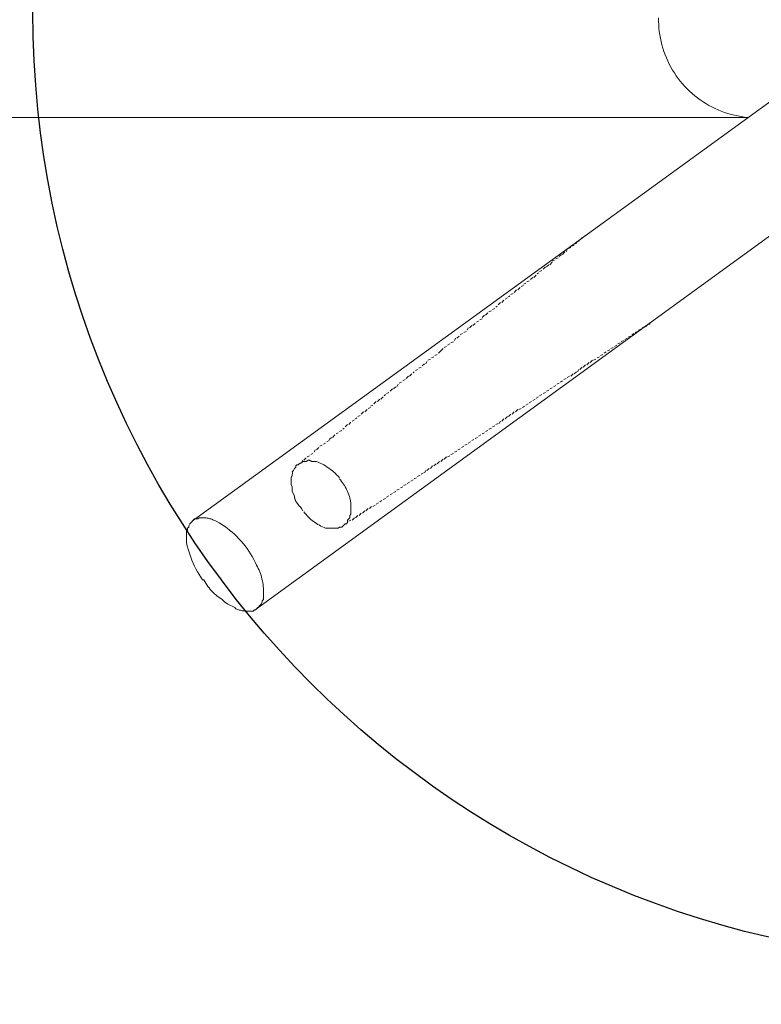
# Model space of a CAD drawing. Units: millimetres. Extents: x 22765 to 25876, y 5969 to 9209.
# Drawn here: x 25400 to 25530, y 6257 to 6429 of the extents above; entities that cross this region are included whole.
import ezdxf

# ---------------------------------------------------------------- set-up
doc = ezdxf.new("R2010")
doc.units = ezdxf.units.MM
doc.header["$MEASUREMENT"] = 0
doc.layers.add('Predefinito', color=7, linetype='Continuous', true_color=0x000000)
doc.styles.get("Standard").update_dxf_attribs({"font": 'txt.shx', "height": 10})
doc.dimstyles.get("Standard").update_dxf_attribs({"dimtxt": 0.18, "dimasz": 0.18, "dimexe": 0.18, "dimexo": 0.0625, "dimgap": 0.09, "dimtad": 0, "dimtih": 1, "dimtoh": 1, "dimdec": 4, "dimzin": 0, "dimdsep": 46, "dimtxsty": 'Standard', "dimcen": 0.09, "dimadec": 0, "dimazin": 0, "dimtfac": 1, "dimtdec": 4, "dimtofl": 0, "dimtmove": 0, "dimatfit": 3, "dimfxl": 1, "dimtolj": 1, "dimtzin": 0, "dimarcsym": 0})

# ---------------------------------------------------------------- blocks, each defined once
blk = doc.blocks.new('*D21')
at = {"layer": 'Defpoints', "color": 0, "transparency": 16777216}
for p in [(25264.07, 6428.63), (25870.57, 6428.63), (25870.57, 5987.46)]:
    blk.add_point(p, dxfattribs=at)
at = {"layer": 'Predefinito', "color": 0, "lineweight": -2, "transparency": 16777216}
for p, q in [((25264.07, 6428.57), (25264.07, 5987.28)), ((25870.57, 6428.57), (25870.57, 5987.28)), ((25264.25, 5987.46), (25554.73, 5987.46)), ((25870.39, 5987.46), (25579.91, 5987.46))]:
    blk.add_line(p, q, dxfattribs=at)
at = {"layer": 'Predefinito', "color": 0, "transparency": 16777216}
for points in [[(25264.25, 5987.49), (25264.25, 5987.43), (25264.07, 5987.46)], [(25870.39, 5987.49), (25870.39, 5987.43), (25870.57, 5987.46)]]:
    blk.add_solid(points, dxfattribs=at)
at = {"layer": 'Predefinito', "color": 0, "transparency": 16777216, "insert": (25567.32, 5987.46), "char_height": 10, "attachment_point": 5}
blk.add_mtext('\\A1;520', dxfattribs=at)
blk = doc.blocks.new('*D22')
at = {"layer": 'Defpoints', "color": 0, "transparency": 16777216}
for p in [(25173.35, 6731.48), (25565.92, 6731.48), (25566.88, 6153.39)]:
    blk.add_point(p, dxfattribs=at)
at = {"layer": 'Predefinito', "color": 0, "lineweight": -2, "transparency": 16777216}
for p, q in [((25565.86, 6731.48), (25173.17, 6731.48)), ((25173.35, 6731.3), (25173.35, 6447.52)), ((25173.35, 6153.57), (25173.35, 6437.34)), ((25566.82, 6153.39), (25173.17, 6153.39))]:
    blk.add_line(p, q, dxfattribs=at)
at = {"layer": 'Predefinito', "color": 0, "transparency": 16777216}
for points in [[(25173.32, 6731.3), (25173.38, 6731.3), (25173.35, 6731.48)], [(25173.32, 6153.57), (25173.38, 6153.57), (25173.35, 6153.39)]]:
    blk.add_solid(points, dxfattribs=at)
at = {"layer": 'Predefinito', "color": 0, "transparency": 16777216, "insert": (25173.35, 6442.43), "char_height": 10, "attachment_point": 5}
blk.add_mtext('\\A1;520', dxfattribs=at)

msp = doc.modelspace()

# ---------------------------------------------------------------- linework, layer by layer
at = {"layer": 'Predefinito', "color": 0, "lineweight": 0}
for p, q in [((25511.76, 6428.39), (25511.76, 6428.98)), ((25511.78, 6427.79), (25511.76, 6428.39)), ((25511.82, 6427.2), (25511.78, 6427.79)), ((25511.88, 6426.61), (25511.82, 6427.2)), ((25511.96, 6426.02), (25511.88, 6426.61)), ((25512.07, 6425.43), (25511.96, 6426.02)), ((25512.19, 6424.85), (25512.07, 6425.43)), ((25512.33, 6424.27), (25512.19, 6424.85)), ((25512.5, 6423.7), (25512.33, 6424.27)), ((25512.68, 6423.13), (25512.5, 6423.7)), ((25512.88, 6422.57), (25512.68, 6423.13)), ((25513.11, 6422.02), (25512.88, 6422.57)), ((25513.35, 6421.48), (25513.11, 6422.02)), ((25513.61, 6420.94), (25513.35, 6421.48)), ((25513.89, 6420.41), (25513.61, 6420.94)), ((25514.18, 6419.9), (25513.89, 6420.41)), ((25538.92, 6420.06), (25430.74, 6341.54)), ((25514.5, 6419.39), (25514.18, 6419.9)), ((25514.83, 6418.9), (25514.5, 6419.39)), ((25515.18, 6418.42), (25514.83, 6418.9)), ((25515.54, 6417.95), (25515.18, 6418.42)), ((25515.93, 6417.49), (25515.54, 6417.95)), ((25516.32, 6417.05), (25515.93, 6417.49)), ((25516.74, 6416.62), (25516.32, 6417.05)), ((25517.16, 6416.2), (25516.74, 6416.62)), ((25517.61, 6415.8), (25517.16, 6416.2)), ((25518.06, 6415.42), (25517.61, 6415.8)), ((25518.53, 6415.05), (25518.06, 6415.42)), ((25519.01, 6414.7), (25518.53, 6415.05)), ((25519.5, 6414.37), (25519.01, 6414.7)), ((25520.01, 6414.05), (25519.5, 6414.37)), ((25520.52, 6413.75), (25520.01, 6414.05)), ((25521.04, 6413.47), (25520.52, 6413.75)), ((25521.58, 6413.21), (25521.04, 6413.47)), ((25522.12, 6412.96), (25521.58, 6413.21)), ((25522.67, 6412.74), (25522.12, 6412.96)), ((25523.23, 6412.53), (25522.67, 6412.74)), ((25523.8, 6412.35), (25523.23, 6412.53)), ((25524.37, 6412.18), (25523.8, 6412.35)), ((25524.95, 6412.03), (25524.37, 6412.18)), ((25525.53, 6411.91), (25524.95, 6412.03)), ((25526.11, 6411.8), (25525.53, 6411.91)), ((25526.7, 6411.72), (25526.11, 6411.8)), ((25527.29, 6411.65), (25526.7, 6411.72)), ((25281.08, 6411.65), (25527.29, 6411.65)), ((25441.74, 6326.13), (25550.14, 6404.85)), ((25498.84, 6391.03), (25499.24, 6391.25)), ((25496.65, 6389.23), (25497.05, 6389.42)), ((25497.26, 6389.63), (25497.65, 6390.03)), ((25497.85, 6390.03), (25498.04, 6390.41)), ((25498.25, 6390.63), (25498.65, 6390.81)), ((25494.44, 6387.43), (25494.84, 6387.81)), ((25495.05, 6387.81), (25495.44, 6388.23)), ((25495.64, 6388.23), (25495.84, 6388.62)), ((25496.04, 6388.82), (25496.46, 6389.02)), ((25492.24, 6385.64), (25492.64, 6386.01)), ((25492.84, 6386.01), (25493.24, 6386.44)), ((25493.24, 6386.63), (25493.64, 6386.82)), ((25493.84, 6387.03), (25494.25, 6387.22)), ((25490.64, 6384.42), (25490.83, 6384.62)), ((25491.03, 6384.82), (25491.44, 6385.03)), ((25491.64, 6385.21), (25492.04, 6385.64)), ((25488.23, 6382.61), (25488.63, 6382.81)), ((25488.83, 6383.02), (25489.22, 6383.21)), ((25489.44, 6383.42), (25489.84, 6383.81)), ((25490.03, 6383.81), (25490.43, 6384.21)), ((25486.03, 6380.8), (25486.42, 6380.99)), ((25486.63, 6381.2), (25487.03, 6381.63)), ((25487.23, 6381.63), (25487.63, 6382.02)), ((25487.83, 6382.22), (25488.23, 6382.41)), ((25483.83, 6379.03), (25484.23, 6379.41)), ((25484.43, 6379.41), (25484.82, 6379.81)), ((25485.03, 6380.01), (25485.43, 6380.22)), ((25485.62, 6380.4), (25485.83, 6380.62)), ((25481.62, 6377.2), (25482.02, 6377.63)), ((25482.22, 6377.8), (25482.63, 6378.01)), ((25482.84, 6378.21), (25483.22, 6378.4)), ((25483.43, 6378.62), (25483.62, 6378.81)), ((25479.43, 6375.41), (25479.82, 6375.78)), ((25480.02, 6376), (25480.42, 6376.2)), ((25480.62, 6376.4), (25481.03, 6376.61)), ((25481.03, 6376.8), (25481.42, 6377.2)), ((25510.08, 6375.6), (25510.27, 6375.78)), ((25477.21, 6373.8), (25477.61, 6374.02)), ((25477.82, 6374.2), (25478.22, 6374.39)), ((25478.41, 6374.6), (25478.62, 6375.01)), ((25478.81, 6375.01), (25479.22, 6375.41)), ((25507.07, 6373.8), (25507.46, 6374.02)), ((25507.66, 6374.2), (25508.06, 6374.39)), ((25508.27, 6374.6), (25508.67, 6374.8)), ((25508.88, 6375.01), (25509.26, 6375.2)), ((25509.47, 6375.2), (25509.87, 6375.6)), ((25475.6, 6372.4), (25476.02, 6372.59)), ((25476.22, 6372.8), (25476.41, 6373.2)), ((25476.61, 6373.2), (25477.02, 6373.59)), ((25504.66, 6372.21), (25505.06, 6372.4)), ((25505.26, 6372.59), (25505.65, 6372.8)), ((25505.87, 6373), (25506.27, 6373.2)), ((25506.46, 6373.41), (25506.86, 6373.59)), ((25473.41, 6370.6), (25474.22, 6371.41)), ((25474.41, 6371.59), (25474.81, 6371.8)), ((25475.01, 6372), (25475.41, 6372.21)), ((25502.26, 6370.6), (25502.65, 6370.82)), ((25502.85, 6370.99), (25503.27, 6371.19)), ((25503.45, 6371.41), (25503.86, 6371.59)), ((25504.07, 6371.8), (25504.47, 6372)), ((25471.2, 6368.78), (25471.4, 6369.18)), ((25471.6, 6369.39), (25472.01, 6369.58)), ((25472.2, 6369.8), (25472.61, 6369.99)), ((25472.81, 6370.19), (25473.2, 6370.39)), ((25499.24, 6368.59), (25499.65, 6369)), ((25499.85, 6369), (25500.26, 6369.39)), ((25500.45, 6369.39), (25500.85, 6369.58)), ((25501.06, 6369.8), (25501.46, 6369.99)), ((25501.65, 6370.19), (25502.05, 6370.39)), ((25469, 6367.19), (25469.2, 6367.39)), ((25469.41, 6367.57), (25469.8, 6367.79)), ((25470, 6368), (25470.4, 6368.19)), ((25470.6, 6368.39), (25471.01, 6368.78)), ((25497.05, 6367), (25497.45, 6367.39)), ((25497.65, 6367.39), (25497.85, 6367.79)), ((25498.04, 6367.79), (25498.45, 6368.19)), ((25498.65, 6368.19), (25499.05, 6368.59)), ((25466.6, 6365.4), (25467, 6365.58)), ((25467.19, 6365.8), (25467.6, 6366.02)), ((25467.78, 6366.19), (25468.2, 6366.59)), ((25468.4, 6366.59), (25468.79, 6367)), ((25494.65, 6365.58), (25495.05, 6365.8)), ((25495.24, 6366.02), (25495.64, 6366.19)), ((25495.84, 6366.39), (25496.25, 6366.59)), ((25496.46, 6366.59), (25496.86, 6367)), ((25464.39, 6363.58), (25464.79, 6363.79)), ((25465, 6363.99), (25465.39, 6364.38)), ((25465.59, 6364.38), (25465.99, 6364.78)), ((25466.2, 6364.78), (25466.4, 6365.19)), ((25491.64, 6363.58), (25492.04, 6363.79)), ((25492.24, 6363.99), (25492.64, 6364.16)), ((25492.84, 6364.38), (25493.24, 6364.59)), ((25493.45, 6364.78), (25493.84, 6364.99)), ((25494.04, 6365.19), (25494.44, 6365.4)), ((25462.19, 6361.79), (25462.59, 6362.18)), ((25462.79, 6362.18), (25463.19, 6362.58)), ((25463.4, 6362.58), (25463.79, 6362.99)), ((25463.99, 6363.17), (25464.2, 6363.39)), ((25489.22, 6361.98), (25489.63, 6362.18)), ((25489.84, 6362.39), (25490.24, 6362.58)), ((25490.43, 6362.78), (25490.83, 6362.99)), ((25491.03, 6363.17), (25491.44, 6363.39)), ((25459.99, 6359.97), (25460.38, 6360.38)), ((25460.59, 6360.38), (25460.99, 6360.78)), ((25461.18, 6360.96), (25461.59, 6361.18)), ((25461.59, 6361.38), (25461.99, 6361.57)), ((25486.24, 6359.97), (25486.63, 6360.38)), ((25486.83, 6360.38), (25487.23, 6360.78)), ((25487.43, 6360.78), (25487.83, 6360.96)), ((25488.03, 6361.18), (25488.43, 6361.38)), ((25488.63, 6361.57), (25489.03, 6361.79)), ((25457.79, 6358.18), (25458.19, 6358.58)), ((25458.38, 6358.77), (25458.78, 6358.98)), ((25458.98, 6359.2), (25459.18, 6359.38)), ((25459.39, 6359.57), (25459.79, 6359.79)), ((25484.02, 6358.38), (25484.23, 6358.77)), ((25484.43, 6358.77), (25484.82, 6359.2)), ((25485.03, 6359.2), (25485.43, 6359.57)), ((25485.62, 6359.57), (25486.03, 6359.97)), ((25456.18, 6356.97), (25456.59, 6357.18)), ((25456.78, 6357.38), (25456.98, 6357.58)), ((25457.18, 6357.78), (25457.58, 6358.18)), ((25481.62, 6356.97), (25482.02, 6357.18)), ((25482.22, 6357.38), (25482.63, 6357.58)), ((25482.84, 6357.78), (25483.22, 6357.96)), ((25483.43, 6358.18), (25483.83, 6358.38)), ((25453.97, 6355.17), (25454.37, 6355.39)), ((25454.37, 6355.57), (25454.78, 6355.96)), ((25454.98, 6355.96), (25455.38, 6356.37)), ((25455.58, 6356.57), (25455.97, 6356.77)), ((25478.62, 6354.97), (25479.01, 6355.17)), ((25479.22, 6355.39), (25479.61, 6355.57)), ((25479.82, 6355.77), (25480.22, 6355.96)), ((25480.42, 6356.17), (25480.82, 6356.37)), ((25481.03, 6356.57), (25481.42, 6356.77)), ((25451.78, 6353.37), (25451.97, 6353.78)), ((25452.17, 6353.78), (25452.58, 6354.18)), ((25452.77, 6354.4), (25453.18, 6354.57)), ((25453.38, 6354.77), (25453.78, 6354.97)), ((25476.22, 6353.37), (25476.61, 6353.57)), ((25476.82, 6353.78), (25477.21, 6353.96)), ((25477.41, 6354.18), (25477.82, 6354.4)), ((25478.01, 6354.57), (25478.41, 6354.77)), ((25449.57, 6351.55), (25449.78, 6351.97)), ((25449.78, 6351.78), (25449.57, 6351.55)), ((25450.37, 6351.78), (25449.78, 6351.78)), ((25449.97, 6351.97), (25450.37, 6352.39)), ((25450.54, 6351.87), (25450.37, 6351.78)), ((25450.61, 6351.9), (25450.54, 6351.87)), ((25450.58, 6352.55), (25450.97, 6352.77)), ((25450.67, 6351.93), (25450.61, 6351.9)), ((25450.7, 6351.94), (25450.67, 6351.93)), ((25450.72, 6351.96), (25450.7, 6351.94)), ((25450.74, 6351.96), (25450.72, 6351.96)), ((25450.77, 6351.97), (25450.74, 6351.96)), ((25450.79, 6351.98), (25450.77, 6351.97)), ((25450.8, 6351.98), (25450.79, 6351.98)), ((25450.81, 6351.98), (25450.8, 6351.98)), ((25450.82, 6351.99), (25450.81, 6351.98)), ((25450.83, 6351.99), (25450.82, 6351.99)), ((25450.84, 6351.99), (25450.83, 6351.99)), ((25450.83, 6351.99), (25450.83, 6351.99)), ((25450.85, 6351.99), (25450.84, 6351.99)), ((25450.86, 6351.99), (25450.85, 6351.99)), ((25450.87, 6352), (25450.86, 6351.99)), ((25450.88, 6352), (25450.87, 6352)), ((25450.87, 6352), (25450.87, 6352)), ((25450.89, 6352), (25450.88, 6352)), ((25450.9, 6351.99), (25450.89, 6352)), ((25450.89, 6352), (25450.89, 6352)), ((25450.89, 6352), (25450.89, 6352)), ((25450.91, 6351.99), (25450.9, 6351.99)), ((25450.9, 6351.99), (25450.9, 6351.99)), ((25450.9, 6351.99), (25450.9, 6351.99)), ((25450.92, 6351.99), (25450.91, 6351.99)), ((25450.91, 6351.99), (25450.91, 6351.99)), ((25450.91, 6351.99), (25450.91, 6351.99)), ((25450.93, 6351.99), (25450.92, 6351.99)), ((25450.92, 6351.99), (25450.92, 6351.99)), ((25450.92, 6351.99), (25450.92, 6351.99)), ((25450.94, 6351.99), (25450.93, 6351.99)), ((25450.93, 6351.99), (25450.93, 6351.99)), ((25450.93, 6351.99), (25450.93, 6351.99)), ((25450.93, 6351.99), (25450.93, 6351.99)), ((25450.94, 6351.98), (25450.94, 6351.99)), ((25450.95, 6351.98), (25450.94, 6351.98)), ((25450.96, 6351.98), (25450.95, 6351.98)), ((25450.95, 6351.98), (25450.95, 6351.98)), ((25450.97, 6351.97), (25450.96, 6351.98)), ((25450.96, 6351.98), (25450.96, 6351.98)), ((25450.98, 6351.97), (25450.97, 6351.97)), ((25450.97, 6351.97), (25450.97, 6351.97)), ((25450.99, 6351.96), (25450.98, 6351.97)), ((25451, 6351.95), (25450.99, 6351.96)), ((25451.01, 6351.95), (25451, 6351.95)), ((25451.03, 6351.93), (25451.01, 6351.95)), ((25451.06, 6351.91), (25451.03, 6351.93)), ((25451.07, 6351.9), (25451.06, 6351.91)), ((25451.08, 6351.89), (25451.07, 6351.9)), ((25451.1, 6351.88), (25451.08, 6351.89)), ((25451.11, 6351.88), (25451.1, 6351.88)), ((25451.13, 6351.87), (25451.11, 6351.88)), ((25451.15, 6351.86), (25451.13, 6351.87)), ((25451.17, 6351.85), (25451.15, 6351.86)), ((25451.17, 6352.97), (25451.57, 6353.16)), ((25451.19, 6351.84), (25451.17, 6351.85)), ((25451.21, 6351.83), (25451.19, 6351.84)), ((25451.23, 6351.82), (25451.21, 6351.83)), ((25451.25, 6351.81), (25451.23, 6351.82)), ((25451.28, 6351.81), (25451.25, 6351.81)), ((25451.31, 6351.8), (25451.28, 6351.81)), ((25451.34, 6351.79), (25451.31, 6351.8)), ((25451.37, 6351.78), (25451.34, 6351.79)), ((25451.41, 6351.78), (25451.37, 6351.78)), ((25451.44, 6351.77), (25451.41, 6351.78)), ((25451.48, 6351.77), (25451.44, 6351.77)), ((25451.52, 6351.76), (25451.48, 6351.77)), ((25451.57, 6351.76), (25451.52, 6351.76)), ((25451.61, 6351.76), (25451.57, 6351.76)), ((25451.66, 6351.76), (25451.61, 6351.76)), ((25451.71, 6351.76), (25451.66, 6351.76)), ((25451.77, 6351.76), (25451.71, 6351.76)), ((25451.89, 6351.76), (25451.77, 6351.76)), ((25452.02, 6351.77), (25451.89, 6351.76)), ((25452.17, 6351.78), (25452.02, 6351.77)), ((25452.49, 6351.64), (25452.17, 6351.78)), ((25473.2, 6351.37), (25473.61, 6351.78)), ((25473.81, 6351.78), (25474.22, 6352.17)), ((25474.41, 6352.17), (25474.81, 6352.55)), ((25475.01, 6352.55), (25475.41, 6352.77)), ((25475.6, 6352.97), (25476.02, 6353.16)), ((25448.17, 6350.16), (25447.97, 6349.95)), ((25448.37, 6350.56), (25448.17, 6350.16)), ((25448.57, 6350.77), (25448.37, 6350.56)), ((25448.76, 6351.16), (25448.57, 6350.98)), ((25448.57, 6350.98), (25448.57, 6350.77)), ((25448.97, 6351.16), (25448.76, 6351.16)), ((25448.97, 6351.16), (25449.37, 6351.55)), ((25449.16, 6351.37), (25448.97, 6351.16)), ((25449.57, 6351.55), (25449.16, 6351.37)), ((25452.81, 6351.49), (25452.49, 6351.64)), ((25453.13, 6351.33), (25452.81, 6351.49)), ((25453.44, 6351.16), (25453.13, 6351.33)), ((25453.74, 6350.98), (25453.44, 6351.16)), ((25454.04, 6350.79), (25453.74, 6350.98)), ((25454.34, 6350.59), (25454.04, 6350.79)), ((25454.62, 6350.39), (25454.34, 6350.59)), ((25454.9, 6350.17), (25454.62, 6350.39)), ((25455.17, 6349.94), (25454.9, 6350.17)), ((25471.01, 6349.76), (25471.2, 6350.16)), ((25471.4, 6350.16), (25471.81, 6350.56)), ((25472.01, 6350.56), (25472.4, 6350.98)), ((25472.61, 6350.98), (25473.01, 6351.37)), ((25447.76, 6348.66), (25447.75, 6348.57)), ((25447.75, 6348.57), (25447.75, 6348.46)), ((25447.75, 6348.46), (25447.75, 6348.35)), ((25447.75, 6348.35), (25447.75, 6348.08)), ((25447.77, 6348.81), (25447.76, 6348.74)), ((25447.76, 6348.74), (25447.76, 6348.66)), ((25447.78, 6348.87), (25447.77, 6348.84)), ((25447.77, 6348.84), (25447.77, 6348.81)), ((25447.79, 6348.92), (25447.78, 6348.9)), ((25447.78, 6348.9), (25447.78, 6348.87)), ((25447.8, 6348.97), (25447.79, 6348.95)), ((25447.79, 6348.95), (25447.79, 6348.92)), ((25447.81, 6348.99), (25447.8, 6348.97)), ((25447.82, 6349.03), (25447.81, 6349.01)), ((25447.81, 6349.01), (25447.81, 6348.99)), ((25447.83, 6349.07), (25447.82, 6349.05)), ((25447.82, 6349.05), (25447.82, 6349.03)), ((25447.84, 6349.09), (25447.83, 6349.07)), ((25447.85, 6349.12), (25447.84, 6349.1)), ((25447.84, 6349.1), (25447.84, 6349.09)), ((25447.88, 6349.17), (25447.85, 6349.12)), ((25447.89, 6349.2), (25447.88, 6349.17)), ((25447.91, 6349.23), (25447.89, 6349.2)), ((25447.92, 6349.26), (25447.91, 6349.24)), ((25447.91, 6349.24), (25447.91, 6349.23)), ((25447.93, 6349.29), (25447.92, 6349.27)), ((25447.92, 6349.27), (25447.92, 6349.26)), ((25447.94, 6349.31), (25447.93, 6349.29)), ((25447.95, 6349.34), (25447.94, 6349.33)), ((25447.94, 6349.33), (25447.94, 6349.31)), ((25447.96, 6349.39), (25447.95, 6349.36)), ((25447.95, 6349.36), (25447.95, 6349.34)), ((25447.97, 6349.46), (25447.96, 6349.43)), ((25447.96, 6349.43), (25447.96, 6349.41)), ((25447.96, 6349.41), (25447.96, 6349.39)), ((25447.97, 6349.95), (25447.98, 6349.84)), ((25447.98, 6349.59), (25447.97, 6349.52)), ((25447.97, 6349.52), (25447.97, 6349.49)), ((25447.97, 6349.49), (25447.97, 6349.46)), ((25447.98, 6349.84), (25447.98, 6349.75)), ((25447.98, 6349.75), (25447.98, 6349.66)), ((25447.98, 6349.66), (25447.98, 6349.59)), ((25455.43, 6349.7), (25455.17, 6349.94)), ((25455.69, 6349.46), (25455.43, 6349.7)), ((25455.94, 6349.21), (25455.69, 6349.46)), ((25456.18, 6348.94), (25455.94, 6349.21)), ((25456.37, 6348.54), (25456.18, 6348.76)), ((25456.55, 6348.3), (25456.37, 6348.54)), ((25456.72, 6348.07), (25456.55, 6348.3)), ((25468.61, 6348.35), (25469, 6348.57)), ((25469.2, 6348.76), (25469.59, 6348.94)), ((25469.8, 6349.15), (25470.21, 6349.36)), ((25470.4, 6349.55), (25470.8, 6349.76)), ((25447.75, 6348.08), (25447.77, 6347.76)), ((25447.77, 6347.76), (25447.97, 6347.36)), ((25447.97, 6347.36), (25447.97, 6346.56)), ((25456.89, 6347.82), (25456.72, 6348.07)), ((25457.05, 6347.57), (25456.89, 6347.82)), ((25457.2, 6347.32), (25457.05, 6347.57)), ((25457.34, 6347.06), (25457.2, 6347.32)), ((25457.47, 6346.79), (25457.34, 6347.06)), ((25457.59, 6346.52), (25457.47, 6346.79)), ((25466.2, 6346.76), (25466.6, 6346.96)), ((25466.8, 6347.15), (25467.19, 6347.36)), ((25467.4, 6347.57), (25467.78, 6347.76)), ((25468, 6347.95), (25468.4, 6348.16)), ((25447.97, 6346.56), (25448.37, 6345.76)), ((25448.37, 6345.76), (25448.37, 6345.71)), ((25448.37, 6345.71), (25448.37, 6345.67)), ((25448.37, 6345.67), (25448.37, 6345.63)), ((25448.37, 6345.63), (25448.37, 6345.58)), ((25448.37, 6345.58), (25448.37, 6345.54)), ((25448.37, 6345.54), (25448.37, 6345.5)), ((25448.37, 6345.5), (25448.38, 6345.46)), ((25448.38, 6345.46), (25448.38, 6345.42)), ((25448.38, 6345.42), (25448.39, 6345.38)), ((25448.39, 6345.38), (25448.4, 6345.34)), ((25448.4, 6345.34), (25448.4, 6345.3)), ((25448.4, 6345.3), (25448.41, 6345.26)), ((25448.41, 6345.26), (25448.43, 6345.22)), ((25448.43, 6345.22), (25448.44, 6345.18)), ((25448.44, 6345.18), (25448.45, 6345.14)), ((25448.45, 6345.14), (25448.46, 6345.11)), ((25448.46, 6345.11), (25448.48, 6345.07)), ((25448.48, 6345.07), (25448.49, 6345.03)), ((25448.49, 6345.03), (25448.51, 6345)), ((25448.51, 6345), (25448.53, 6344.96)), ((25448.53, 6344.96), (25448.54, 6344.92)), ((25448.54, 6344.92), (25448.56, 6344.89)), ((25448.56, 6344.89), (25448.58, 6344.85)), ((25448.58, 6344.85), (25448.6, 6344.82)), ((25457.71, 6346.25), (25457.59, 6346.52)), ((25457.81, 6345.97), (25457.71, 6346.25)), ((25457.91, 6345.69), (25457.81, 6345.97)), ((25457.99, 6345.41), (25457.91, 6345.69)), ((25458.07, 6345.12), (25457.99, 6345.41)), ((25458.13, 6344.84), (25458.07, 6345.12)), ((25463.19, 6344.74), (25463.59, 6344.96)), ((25463.79, 6345.16), (25464.2, 6345.34)), ((25464.39, 6345.56), (25464.79, 6345.76)), ((25465, 6345.96), (25465.39, 6346.17)), ((25465.59, 6346.34), (25465.99, 6346.56)), ((25448.6, 6344.82), (25448.64, 6344.75)), ((25448.64, 6344.75), (25448.68, 6344.68)), ((25448.68, 6344.68), (25448.73, 6344.62)), ((25448.73, 6344.62), (25448.78, 6344.55)), ((25448.78, 6344.55), (25448.83, 6344.48)), ((25448.83, 6344.48), (25448.88, 6344.42)), ((25448.88, 6344.42), (25448.98, 6344.29)), ((25448.98, 6344.29), (25449.19, 6344.04)), ((25449.19, 6344.04), (25449.29, 6343.92)), ((25449.29, 6343.92), (25449.39, 6343.8)), ((25449.39, 6343.8), (25449.44, 6343.74)), ((25449.44, 6343.74), (25449.49, 6343.68)), ((25449.49, 6343.68), (25449.53, 6343.61)), ((25449.53, 6343.61), (25449.57, 6343.55)), ((25449.57, 6343.55), (25449.78, 6343.15)), ((25458.19, 6344.55), (25458.13, 6344.84)), ((25458.19, 6342.56), (25458.19, 6344.55)), ((25460.19, 6342.74), (25460.59, 6343.15)), ((25460.78, 6343.15), (25461.18, 6343.55)), ((25461.39, 6343.55), (25461.79, 6343.95)), ((25461.99, 6343.95), (25462.39, 6344.15)), ((25462.59, 6344.34), (25462.99, 6344.55)), ((25430.92, 6341.76), (25430.14, 6340.93)), ((25431.54, 6341.76), (25430.92, 6341.76)), ((25431.75, 6341.94), (25431.54, 6341.76)), ((25431.92, 6341.96), (25431.75, 6341.94)), ((25432.09, 6341.96), (25431.92, 6341.96)), ((25432.26, 6341.97), (25432.09, 6341.96)), ((25432.43, 6341.97), (25432.26, 6341.97)), ((25432.61, 6341.96), (25432.43, 6341.97)), ((25432.78, 6341.95), (25432.61, 6341.96)), ((25432.95, 6341.93), (25432.78, 6341.95)), ((25433.12, 6341.9), (25432.95, 6341.93)), ((25433.29, 6341.87), (25433.12, 6341.9)), ((25433.46, 6341.83), (25433.29, 6341.87)), ((25433.62, 6341.79), (25433.46, 6341.83)), ((25433.79, 6341.75), (25433.62, 6341.79)), ((25433.95, 6341.69), (25433.79, 6341.75)), ((25434.12, 6341.63), (25433.95, 6341.69)), ((25434.27, 6341.57), (25434.12, 6341.63)), ((25434.43, 6341.5), (25434.27, 6341.57)), ((25434.59, 6341.43), (25434.43, 6341.5)), ((25449.97, 6342.97), (25450.16, 6342.74)), ((25450.16, 6342.74), (25450.36, 6342.51)), ((25450.36, 6342.51), (25450.56, 6342.29)), ((25450.56, 6342.29), (25450.77, 6342.08)), ((25450.77, 6342.08), (25450.99, 6341.88)), ((25450.99, 6341.88), (25451.22, 6341.68)), ((25451.22, 6341.68), (25451.45, 6341.49)), ((25451.45, 6341.49), (25451.69, 6341.3)), ((25457.58, 6341.54), (25457.98, 6341.94)), ((25457.58, 6341.14), (25457.58, 6341.54)), ((25457.79, 6341.35), (25458.19, 6341.54)), ((25457.98, 6342.34), (25458.19, 6342.56)), ((25457.98, 6341.94), (25457.98, 6342.34)), ((25458.38, 6341.54), (25458.78, 6341.94)), ((25458.98, 6341.94), (25459.39, 6342.34)), ((25459.59, 6342.34), (25459.99, 6342.74)), ((25429.73, 6339.72), (25429.72, 6339.72)), ((25429.72, 6339.72), (25429.72, 6339.72)), ((25429.72, 6339.72), (25429.72, 6339.71)), ((25429.72, 6339.71), (25429.72, 6339.71)), ((25429.74, 6339.79), (25429.73, 6339.77)), ((25429.73, 6339.77), (25429.73, 6339.76)), ((25429.73, 6339.76), (25429.73, 6339.75)), ((25429.73, 6339.75), (25429.73, 6339.74)), ((25429.73, 6339.74), (25429.73, 6339.73)), ((25429.73, 6339.73), (25429.73, 6339.73)), ((25429.73, 6339.73), (25429.73, 6339.72)), ((25429.94, 6340.35), (25429.74, 6340.15)), ((25429.74, 6340.15), (25429.74, 6340.05)), ((25429.74, 6340.05), (25429.74, 6339.96)), ((25429.74, 6339.96), (25429.74, 6339.89)), ((25429.74, 6339.89), (25429.74, 6339.86)), ((25429.74, 6339.86), (25429.74, 6339.83)), ((25429.74, 6339.83), (25429.74, 6339.81)), ((25429.74, 6339.81), (25429.74, 6339.79)), ((25430.14, 6340.93), (25429.94, 6340.55)), ((25429.94, 6340.55), (25429.94, 6340.35)), ((25434.74, 6341.35), (25434.59, 6341.43)), ((25435.22, 6341.07), (25434.74, 6341.35)), ((25435.69, 6340.78), (25435.22, 6341.07)), ((25436.16, 6340.47), (25435.69, 6340.78)), ((25436.61, 6340.15), (25436.16, 6340.47)), ((25437.05, 6339.81), (25436.61, 6340.15)), ((25437.47, 6339.46), (25437.05, 6339.81)), ((25451.69, 6341.3), (25451.93, 6341.13)), ((25451.93, 6341.13), (25452.18, 6340.96)), ((25452.18, 6340.96), (25452.43, 6340.81)), ((25452.43, 6340.81), (25452.69, 6340.66)), ((25452.69, 6340.66), (25452.96, 6340.52)), ((25452.96, 6340.52), (25453.23, 6340.38)), ((25453.23, 6340.38), (25453.5, 6340.26)), ((25453.5, 6340.26), (25453.78, 6340.15)), ((25453.78, 6340.15), (25455.97, 6340.15)), ((25455.97, 6340.15), (25456.18, 6340.35)), ((25456.18, 6340.35), (25456.59, 6340.35)), ((25456.59, 6340.35), (25457.18, 6340.93)), ((25456.78, 6340.55), (25457.18, 6340.76)), ((25457.18, 6340.93), (25457.39, 6340.93)), ((25457.39, 6340.93), (25457.58, 6341.14)), ((25457.39, 6340.93), (25457.58, 6341.14)), ((25429.53, 6339.26), (25429.52, 6339.16)), ((25429.52, 6339.16), (25429.53, 6338.9)), ((25429.54, 6339.47), (25429.53, 6339.43)), ((25429.53, 6339.43), (25429.53, 6339.35)), ((25429.53, 6339.35), (25429.53, 6339.26)), ((25429.53, 6338.9), (25429.54, 6338.56)), ((25429.54, 6338.37), (25429.53, 6338.18)), ((25429.53, 6338.18), (25429.54, 6337.99)), ((25429.55, 6339.55), (25429.54, 6339.52)), ((25429.54, 6339.52), (25429.54, 6339.5)), ((25429.54, 6339.5), (25429.54, 6339.47)), ((25429.54, 6338.56), (25429.54, 6338.37)), ((25429.56, 6339.59), (25429.55, 6339.58)), ((25429.55, 6339.58), (25429.55, 6339.57)), ((25429.55, 6339.57), (25429.55, 6339.55)), ((25429.57, 6339.62), (25429.56, 6339.61)), ((25429.56, 6339.61), (25429.56, 6339.61)), ((25429.56, 6339.61), (25429.56, 6339.6)), ((25429.56, 6339.6), (25429.56, 6339.59)), ((25429.58, 6339.64), (25429.57, 6339.64)), ((25429.57, 6339.64), (25429.57, 6339.64)), ((25429.57, 6339.64), (25429.57, 6339.63)), ((25429.57, 6339.63), (25429.57, 6339.63)), ((25429.57, 6339.63), (25429.57, 6339.63)), ((25429.57, 6339.63), (25429.57, 6339.62)), ((25429.59, 6339.66), (25429.58, 6339.66)), ((25429.58, 6339.66), (25429.58, 6339.66)), ((25429.58, 6339.66), (25429.58, 6339.65)), ((25429.58, 6339.65), (25429.58, 6339.65)), ((25429.58, 6339.65), (25429.58, 6339.65)), ((25429.58, 6339.65), (25429.58, 6339.65)), ((25429.58, 6339.65), (25429.58, 6339.64)), ((25429.58, 6339.64), (25429.58, 6339.64)), ((25429.6, 6339.67), (25429.59, 6339.67)), ((25429.59, 6339.67), (25429.59, 6339.67)), ((25429.59, 6339.67), (25429.59, 6339.66)), ((25429.59, 6339.66), (25429.59, 6339.66)), ((25429.59, 6339.66), (25429.59, 6339.66)), ((25429.59, 6339.66), (25429.59, 6339.66)), ((25429.61, 6339.68), (25429.6, 6339.67)), ((25429.6, 6339.67), (25429.6, 6339.67)), ((25429.6, 6339.67), (25429.6, 6339.67)), ((25429.6, 6339.67), (25429.6, 6339.67)), ((25429.6, 6339.67), (25429.6, 6339.67)), ((25429.6, 6339.67), (25429.6, 6339.67)), ((25429.6, 6339.67), (25429.6, 6339.67)), ((25429.62, 6339.68), (25429.61, 6339.68)), ((25429.61, 6339.68), (25429.61, 6339.68)), ((25429.61, 6339.68), (25429.61, 6339.68)), ((25429.61, 6339.68), (25429.61, 6339.68)), ((25429.61, 6339.68), (25429.61, 6339.68)), ((25429.61, 6339.68), (25429.61, 6339.68)), ((25429.63, 6339.68), (25429.62, 6339.68)), ((25429.62, 6339.68), (25429.62, 6339.68)), ((25429.62, 6339.68), (25429.62, 6339.68)), ((25429.62, 6339.68), (25429.62, 6339.68)), ((25429.62, 6339.68), (25429.62, 6339.68)), ((25429.62, 6339.68), (25429.62, 6339.68)), ((25429.64, 6339.68), (25429.63, 6339.68)), ((25429.63, 6339.68), (25429.63, 6339.68)), ((25429.63, 6339.68), (25429.63, 6339.68)), ((25429.63, 6339.68), (25429.63, 6339.68)), ((25429.63, 6339.68), (25429.63, 6339.68)), ((25429.63, 6339.68), (25429.63, 6339.68)), ((25429.63, 6339.68), (25429.63, 6339.68)), ((25429.65, 6339.68), (25429.64, 6339.68)), ((25429.64, 6339.68), (25429.64, 6339.68)), ((25429.64, 6339.68), (25429.64, 6339.68)), ((25429.66, 6339.68), (25429.65, 6339.68)), ((25429.67, 6339.67), (25429.66, 6339.68)), ((25429.68, 6339.67), (25429.67, 6339.67)), ((25429.67, 6339.67), (25429.67, 6339.67)), ((25429.67, 6339.67), (25429.67, 6339.67)), ((25429.67, 6339.67), (25429.67, 6339.67)), ((25429.69, 6339.67), (25429.68, 6339.67)), ((25429.68, 6339.67), (25429.68, 6339.67)), ((25429.68, 6339.67), (25429.68, 6339.67)), ((25429.68, 6339.67), (25429.68, 6339.67)), ((25429.68, 6339.67), (25429.68, 6339.67)), ((25429.68, 6339.67), (25429.68, 6339.67)), ((25429.68, 6339.67), (25429.68, 6339.67)), ((25429.7, 6339.68), (25429.69, 6339.68)), ((25429.69, 6339.68), (25429.69, 6339.68)), ((25429.69, 6339.68), (25429.69, 6339.68)), ((25429.69, 6339.68), (25429.69, 6339.68)), ((25429.69, 6339.68), (25429.69, 6339.67)), ((25429.69, 6339.67), (25429.69, 6339.67)), ((25429.69, 6339.67), (25429.69, 6339.67)), ((25429.71, 6339.68), (25429.7, 6339.68)), ((25429.7, 6339.68), (25429.7, 6339.68)), ((25429.7, 6339.68), (25429.7, 6339.68)), ((25429.7, 6339.68), (25429.7, 6339.68)), ((25429.7, 6339.68), (25429.7, 6339.68)), ((25429.7, 6339.68), (25429.7, 6339.68)), ((25429.7, 6339.68), (25429.7, 6339.68)), ((25429.7, 6339.68), (25429.7, 6339.68)), ((25429.72, 6339.7), (25429.71, 6339.69)), ((25429.71, 6339.69), (25429.71, 6339.69)), ((25429.71, 6339.69), (25429.71, 6339.69)), ((25429.71, 6339.69), (25429.71, 6339.69)), ((25429.71, 6339.69), (25429.71, 6339.69)), ((25429.71, 6339.69), (25429.71, 6339.69)), ((25429.71, 6339.69), (25429.71, 6339.69)), ((25429.71, 6339.69), (25429.71, 6339.68)), ((25429.72, 6339.71), (25429.72, 6339.71)), ((25429.72, 6339.71), (25429.72, 6339.71)), ((25429.72, 6339.71), (25429.72, 6339.7)), ((25429.72, 6339.7), (25429.72, 6339.7)), ((25429.72, 6339.7), (25429.72, 6339.7)), ((25429.72, 6339.7), (25429.72, 6339.7)), ((25437.89, 6339.09), (25437.47, 6339.46)), ((25438.29, 6338.71), (25437.89, 6339.09)), ((25438.68, 6338.31), (25438.29, 6338.71)), ((25439.06, 6337.91), (25438.68, 6338.31)), ((25429.54, 6337.99), (25429.55, 6337.81)), ((25429.55, 6337.81), (25429.57, 6337.62)), ((25429.57, 6337.62), (25429.6, 6337.43)), ((25429.6, 6337.43), (25429.63, 6337.24)), ((25429.63, 6337.24), (25429.66, 6337.06)), ((25429.66, 6337.06), (25429.71, 6336.88)), ((25429.71, 6336.88), (25429.76, 6336.69)), ((25429.76, 6336.69), (25429.81, 6336.51)), ((25429.81, 6336.51), (25429.87, 6336.34)), ((25429.87, 6336.34), (25429.94, 6336.16)), ((25439.42, 6337.49), (25439.06, 6337.91)), ((25439.76, 6337.05), (25439.42, 6337.49)), ((25440.09, 6336.61), (25439.76, 6337.05)), ((25440.41, 6336.15), (25440.09, 6336.61)), ((25429.94, 6336.16), (25430.1, 6335.63)), ((25430.1, 6335.63), (25430.28, 6335.1)), ((25430.28, 6335.1), (25430.48, 6334.57)), ((25430.48, 6334.57), (25430.7, 6334.06)), ((25440.71, 6335.68), (25440.41, 6336.15)), ((25440.99, 6335.21), (25440.71, 6335.68)), ((25441.26, 6334.72), (25440.99, 6335.21)), ((25441.51, 6334.23), (25441.26, 6334.72)), ((25430.7, 6334.06), (25430.93, 6333.55)), ((25430.93, 6333.55), (25431.18, 6333.05)), ((25431.18, 6333.05), (25431.45, 6332.56)), ((25441.74, 6333.72), (25441.51, 6334.23)), ((25441.9, 6333.44), (25441.74, 6333.72)), ((25442.04, 6333.14), (25441.9, 6333.44)), ((25442.18, 6332.85), (25442.04, 6333.14)), ((25431.45, 6332.56), (25431.73, 6332.08)), ((25431.73, 6332.08), (25432.03, 6331.61)), ((25432.03, 6331.61), (25432.34, 6331.14)), ((25432.34, 6331.14), (25432.55, 6331.14)), ((25432.55, 6331.14), (25432.71, 6330.85)), ((25442.3, 6332.54), (25442.18, 6332.85)), ((25442.42, 6332.24), (25442.3, 6332.54)), ((25442.52, 6331.93), (25442.42, 6332.24)), ((25442.61, 6331.61), (25442.52, 6331.93)), ((25442.69, 6331.3), (25442.61, 6331.61)), ((25442.77, 6330.98), (25442.69, 6331.3)), ((25432.71, 6330.85), (25432.89, 6330.57)), ((25432.89, 6330.57), (25433.08, 6330.29)), ((25433.08, 6330.29), (25433.27, 6330.02)), ((25433.27, 6330.02), (25433.48, 6329.76)), ((25433.48, 6329.76), (25433.69, 6329.5)), ((25433.69, 6329.5), (25433.92, 6329.25)), ((25442.83, 6330.66), (25442.77, 6330.98)), ((25442.87, 6330.34), (25442.83, 6330.66)), ((25442.91, 6330.01), (25442.87, 6330.34)), ((25442.94, 6329.69), (25442.91, 6330.01)), ((25442.96, 6329.36), (25442.94, 6329.69)), ((25433.92, 6329.25), (25434.15, 6329.01)), ((25434.15, 6329.01), (25434.39, 6328.77)), ((25434.39, 6328.77), (25434.63, 6328.55)), ((25434.63, 6328.55), (25434.89, 6328.33)), ((25434.89, 6328.33), (25435.15, 6328.13)), ((25435.15, 6328.13), (25435.75, 6327.73)), ((25435.75, 6327.73), (25436.15, 6327.31)), ((25442.75, 6327.53), (25442.96, 6327.73)), ((25442.96, 6329.03), (25442.96, 6329.36)), ((25442.96, 6328.71), (25442.96, 6329.03)), ((25442.96, 6327.73), (25442.96, 6328.71)), ((25436.15, 6327.31), (25436.75, 6326.91)), ((25436.75, 6326.91), (25437.95, 6326.33)), ((25437.95, 6326.33), (25438.16, 6326.13)), ((25438.16, 6326.13), (25438.31, 6326.06)), ((25438.31, 6326.06), (25438.46, 6326)), ((25438.46, 6326), (25438.62, 6325.95)), ((25441.56, 6325.92), (25441.96, 6326.33)), ((25441.96, 6326.33), (25442.16, 6326.33)), ((25442.16, 6326.51), (25442.56, 6326.91)), ((25442.16, 6326.33), (25442.16, 6326.51)), ((25442.56, 6326.91), (25442.75, 6327.31)), ((25442.75, 6327.31), (25442.75, 6327.53)), ((25438.62, 6325.95), (25438.77, 6325.9)), ((25438.77, 6325.9), (25438.93, 6325.86)), ((25438.93, 6325.86), (25439.09, 6325.82)), ((25439.09, 6325.82), (25439.25, 6325.79)), ((25439.25, 6325.79), (25439.41, 6325.76)), ((25439.41, 6325.76), (25439.58, 6325.74)), ((25439.58, 6325.74), (25439.74, 6325.72)), ((25439.74, 6325.72), (25439.9, 6325.71)), ((25439.9, 6325.71), (25440.07, 6325.71)), ((25440.07, 6325.71), (25440.23, 6325.71)), ((25440.23, 6325.71), (25440.39, 6325.71)), ((25440.39, 6325.71), (25440.56, 6325.73)), ((25440.56, 6325.73), (25441.15, 6325.73)), ((25441.15, 6325.73), (25441.36, 6325.92)), ((25441.36, 6325.92), (25441.56, 6325.92))]:
    msp.add_line(p, q, dxfattribs=at)
at = {"layer": 'Predefinito', "color": 0}
msp.add_circle((25568.03, 6430), 165.23, dxfattribs=at)

# ---------------------------------------------------------------- dimensions: what is measured, and where the dimension line sits
at = {"layer": 'Predefinito', "color": 3}
dim = msp.add_linear_dim(base=(25173.35, 6731.48), p1=(25566.88, 6153.39), p2=(25565.92, 6731.48), angle=90, text='520', dimstyle='Standard', override={"dimtxt": 10, "dimdec": 0, "dimtdec": 0, "dimtmove": 2}, dxfattribs=at)
dim.commit()
dim.dimension.update_dxf_attribs({"geometry": '*D22', "text_midpoint": (25173.35, 6442.43)})
dim = msp.add_linear_dim(base=(25870.57, 5987.46), p1=(25264.07, 6428.63), p2=(25870.57, 6428.63), text='520', dimstyle='Standard', override={"dimtxt": 10, "dimdec": 0, "dimtdec": 0, "dimtmove": 2}, dxfattribs=at)
dim.commit()
dim.dimension.update_dxf_attribs({"geometry": '*D21', "text_midpoint": (25567.32, 5987.46)})

doc.saveas('drawing.dxf')
